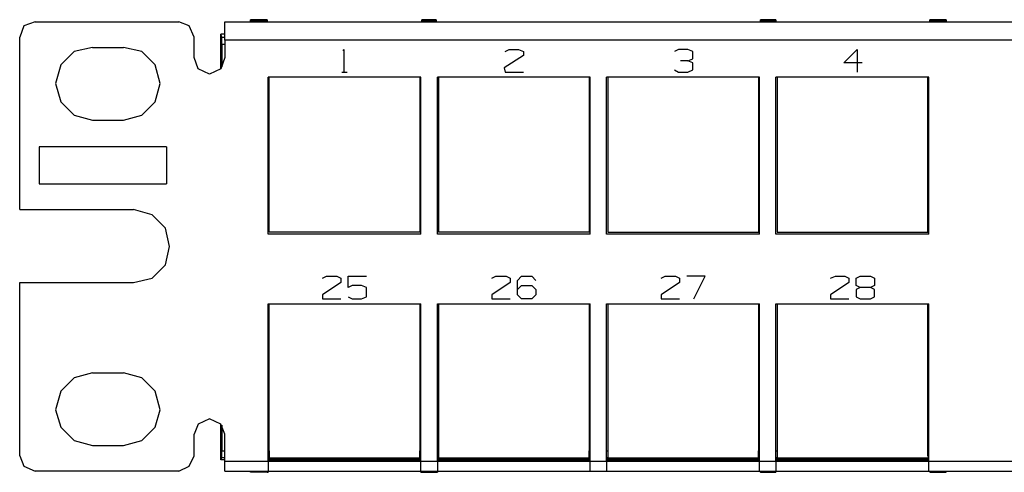
# Model space of a CAD drawing. Extents: x -9.6 to 9.4, y 6.2 to 12.9.
# Drawn here: x -9.6 to -5.8, y 6.2 to 8 of the extents above; entities that cross this region are included whole.
import ezdxf

# ---------------------------------------------------------------- set-up
doc = ezdxf.new("R2010")
doc.units = 0
doc.header["$MEASUREMENT"] = 0
doc.layers.get('0').update_dxf_attribs({"linetype": 'CONTINUOUS'})

msp = doc.modelspace()

# ---------------------------------------------------------------- linework, layer by layer
for p, q in [((-9.5389, 7.9715), (-9.5822, 7.9557)), ((-9.5389, 7.9715), (-8.9877, 7.9715)), ((-8.9483, 7.9557), (-8.9877, 7.9715)), ((-8.8105, 7.9715), (8.6107, 7.9715)), ((-8.8105, 7.9518), (-8.8105, 7.9715)), ((-8.7121, 7.9754), (-8.7121, 7.9793)), ((-8.6491, 7.9793), (-8.7121, 7.9793)), ((-8.7121, 7.9715), (-8.7121, 7.9793)), ((-8.6491, 7.9754), (-8.7121, 7.9754)), ((-8.7121, 7.9754), (-8.7121, 7.9715)), ((-8.6491, 7.9793), (-8.6491, 7.9754)), ((-8.6491, 7.9793), (-8.6491, 7.9715)), ((-8.6491, 7.9754), (-8.6491, 7.9715)), ((-8.0546, 7.9754), (-8.0546, 7.9793)), ((-7.9995, 7.9793), (-8.0546, 7.9793)), ((-8.0546, 7.9715), (-8.0546, 7.9793)), ((-7.9995, 7.9754), (-8.0546, 7.9754)), ((-8.0546, 7.9754), (-8.0546, 7.9715)), ((-7.9995, 7.9793), (-7.9995, 7.9754)), ((-7.9995, 7.9793), (-7.9995, 7.9715)), ((-7.9995, 7.9754), (-7.9995, 7.9715)), ((-6.7554, 7.9754), (-6.7554, 7.9793)), ((-6.6964, 7.9793), (-6.7554, 7.9793)), ((-6.7554, 7.9715), (-6.7554, 7.9793)), ((-6.7003, 7.9754), (-6.7554, 7.9754)), ((-6.7554, 7.9754), (-6.7554, 7.9715)), ((-6.6964, 7.9793), (-6.7003, 7.9754)), ((-6.7003, 7.9754), (-6.7003, 7.9715)), ((-6.6964, 7.9793), (-6.6964, 7.9715)), ((-6.0428, 7.9793), (-6.1058, 7.9793)), ((-6.1058, 7.9754), (-6.1058, 7.9793)), ((-6.1058, 7.9715), (-6.1058, 7.9793)), ((-6.0428, 7.9754), (-6.1058, 7.9754)), ((-6.1058, 7.9754), (-6.1058, 7.9715)), ((-6.0428, 7.9793), (-6.0428, 7.9754)), ((-6.0428, 7.9793), (-6.0428, 7.9715)), ((-6.0428, 7.9754), (-6.0428, 7.9715)), ((-9.5822, 7.9557), (-9.5979, 7.9124)), ((-8.9286, 7.9124), (-8.9483, 7.9557)), ((-8.8105, 7.9006), (-8.8105, 7.9518)), ((-9.5979, 7.251), (-9.5979, 7.9124)), ((-8.9286, 7.8337), (-8.9286, 7.9124)), ((-8.8105, 7.9242), (-8.8263, 7.9242)), ((-8.8223, 7.9124), (-8.8263, 7.9242)), ((-8.8263, 7.7904), (-8.8263, 7.9242)), ((-8.8223, 7.9124), (-8.8105, 7.9124)), ((-8.8223, 7.8848), (-8.8223, 7.9124)), ((-8.8105, 7.9006), (-8.8105, 7.8337)), ((8.6107, 7.9006), (-8.8105, 7.9006)), ((-9.3184, 7.873), (-9.3893, 7.8573)), ((-9.3184, 7.873), (-9.2003, 7.873)), ((-9.1294, 7.8573), (-9.2003, 7.873)), ((-8.8105, 7.8848), (-8.8223, 7.8848)), ((-8.8223, 7.8848), (-8.8223, 7.7982)), ((-8.3578, 7.8612), (-8.3538, 7.8652)), ((-8.3538, 7.8652), (-8.3538, 7.7785)), ((-7.7357, 7.8573), (-7.72, 7.8652)), ((-7.72, 7.8652), (-7.6845, 7.8652)), ((-7.6845, 7.8652), (-7.6649, 7.8573)), ((-7.0704, 7.8652), (-7.0861, 7.8573)), ((-7.0349, 7.8652), (-7.0704, 7.8652)), ((-7.0153, 7.8573), (-7.0349, 7.8652)), ((-6.4365, 7.814), (-6.3853, 7.8652)), ((-6.3853, 7.8652), (-6.3853, 7.7785)), ((-9.3893, 7.8573), (-9.4405, 7.8061)), ((-9.0782, 7.8061), (-9.1294, 7.8573)), ((-8.9129, 7.7904), (-8.9286, 7.8337)), ((-8.8105, 7.8337), (-8.8263, 7.7904)), ((-7.6649, 7.8415), (-7.7397, 7.7943)), ((-7.6649, 7.8573), (-7.6649, 7.8415)), ((-7.0349, 7.8219), (-7.0625, 7.8219)), ((-7.0349, 7.8219), (-7.0153, 7.8297)), ((-7.0153, 7.814), (-7.0349, 7.8219)), ((-7.0153, 7.8297), (-7.0153, 7.8573)), ((-9.4405, 7.8061), (-9.4601, 7.7352)), ((-9.0586, 7.7352), (-9.0782, 7.8061)), ((-8.8696, 7.7707), (-8.9129, 7.7904)), ((-8.8263, 7.7904), (-8.8696, 7.7707)), ((-7.7397, 7.7943), (-7.7357, 7.7785)), ((-7.0861, 7.7864), (-7.0704, 7.7785)), ((-7.0349, 7.7785), (-7.0153, 7.7864)), ((-7.0153, 7.7864), (-7.0153, 7.814)), ((-6.3656, 7.814), (-6.4365, 7.814)), ((-8.6452, 7.1565), (-8.6452, 7.7589)), ((-8.0586, 7.7589), (-8.6452, 7.7589)), ((-8.6412, 7.1644), (-8.6412, 7.7589)), ((-8.3617, 7.7785), (-8.342, 7.7785)), ((-8.0625, 7.7589), (-8.0625, 7.1644)), ((-8.0586, 7.1565), (-8.0586, 7.7589)), ((-7.9956, 7.1565), (-7.9956, 7.7589)), ((-7.409, 7.7589), (-7.9956, 7.7589)), ((-7.9916, 7.7589), (-7.9916, 7.1644)), ((-7.7357, 7.7785), (-7.6649, 7.7785)), ((-7.4129, 7.7589), (-7.4129, 7.1644)), ((-7.409, 7.1565), (-7.409, 7.7589)), ((-7.346, 7.1565), (-7.346, 7.7589)), ((-6.7594, 7.7589), (-7.346, 7.7589)), ((-7.342, 7.7589), (-7.342, 7.1644)), ((-7.0704, 7.7785), (-7.0349, 7.7785)), ((-6.7633, 7.7589), (-6.7633, 7.1644)), ((-6.7594, 7.1565), (-6.7594, 7.7589)), ((-6.6964, 7.1565), (-6.6964, 7.7589)), ((-6.1097, 7.7589), (-6.6964, 7.7589)), ((-6.6924, 7.7589), (-6.6924, 7.1644)), ((-6.1137, 7.1644), (-6.1137, 7.7589)), ((-6.1097, 7.1565), (-6.1097, 7.7589)), ((-9.4601, 7.7352), (-9.4405, 7.6644)), ((-9.0782, 7.6644), (-9.0586, 7.7352)), ((-9.4405, 7.6644), (-9.3893, 7.6132)), ((-9.1294, 7.6132), (-9.0782, 7.6644)), ((-9.3893, 7.6132), (-9.3184, 7.5935)), ((-9.3184, 7.5935), (-9.2003, 7.5935)), ((-9.2003, 7.5935), (-9.1294, 7.6132)), ((-9.5231, 7.4911), (-9.5231, 7.3494)), ((-9.0349, 7.4911), (-9.5231, 7.4911)), ((-9.0349, 7.4911), (-9.0349, 7.3494)), ((-9.5231, 7.3494), (-9.0349, 7.3494)), ((-9.5979, 7.251), (-9.1609, 7.251)), ((-9.0901, 7.2313), (-9.1609, 7.251)), ((-9.0389, 7.1801), (-9.0901, 7.2313)), ((-9.0231, 7.1093), (-9.0389, 7.1801)), ((-8.0586, 7.1565), (-8.6452, 7.1565)), ((-8.0625, 7.1644), (-8.6412, 7.1644)), ((-7.409, 7.1565), (-7.9956, 7.1565)), ((-7.4129, 7.1644), (-7.9916, 7.1644)), ((-6.7594, 7.1565), (-7.346, 7.1565)), ((-7.342, 7.1644), (-6.7633, 7.1644)), ((-6.1097, 7.1565), (-6.6964, 7.1565)), ((-6.6924, 7.1644), (-6.1137, 7.1644)), ((-9.0389, 7.0384), (-9.0231, 7.1093)), ((-9.0901, 6.9872), (-9.0389, 7.0384)), ((-8.4365, 6.9872), (-8.4208, 6.9951)), ((-8.4208, 6.9951), (-8.3814, 6.9951)), ((-8.3814, 6.9951), (-8.3656, 6.9872)), ((-8.3381, 6.9951), (-8.2672, 6.9951)), ((-8.3381, 6.9518), (-8.3381, 6.9951)), ((-7.7869, 6.9872), (-7.7712, 6.9951)), ((-7.7712, 6.9951), (-7.7318, 6.9951)), ((-7.7318, 6.9951), (-7.716, 6.9872)), ((-7.6885, 6.9793), (-7.6727, 6.9951)), ((-7.6727, 6.9951), (-7.6334, 6.9951)), ((-7.6334, 6.9951), (-7.6176, 6.9793)), ((-7.1373, 6.9872), (-7.1216, 6.9951)), ((-7.1216, 6.9951), (-7.0822, 6.9951)), ((-7.0822, 6.9951), (-7.0664, 6.9872)), ((-6.968, 6.9951), (-7.0389, 6.9951)), ((-7.0113, 6.9085), (-6.968, 6.9951)), ((-6.4877, 6.9872), (-6.468, 6.9951)), ((-6.468, 6.9951), (-6.4326, 6.9951)), ((-6.4326, 6.9951), (-6.4168, 6.9872)), ((-6.3893, 6.9872), (-6.3735, 6.9951)), ((-6.3735, 6.9951), (-6.3342, 6.9951)), ((-6.3342, 6.9951), (-6.3184, 6.9872)), ((-9.5979, 6.9715), (-9.1609, 6.9715)), ((-9.5979, 6.3061), (-9.5979, 6.9715)), ((-9.1609, 6.9715), (-9.0901, 6.9872)), ((-8.3656, 6.9715), (-8.4365, 6.9242)), ((-8.3656, 6.9872), (-8.3656, 6.9715)), ((-8.3223, 6.9596), (-8.3381, 6.9518)), ((-8.2869, 6.9596), (-8.3223, 6.9596)), ((-8.2672, 6.9518), (-8.2869, 6.9596)), ((-8.2672, 6.9163), (-8.2672, 6.9518)), ((-7.716, 6.9715), (-7.7869, 6.9242)), ((-7.716, 6.9872), (-7.716, 6.9715)), ((-7.6885, 6.9242), (-7.6885, 6.9793)), ((-7.6885, 6.9439), (-7.6727, 6.9596)), ((-7.6727, 6.9596), (-7.6334, 6.9596)), ((-7.6334, 6.9596), (-7.6176, 6.9439)), ((-7.0664, 6.9715), (-7.1373, 6.9242)), ((-7.0664, 6.9872), (-7.0664, 6.9715)), ((-6.4168, 6.9715), (-6.4877, 6.9242)), ((-6.4168, 6.9872), (-6.4168, 6.9715)), ((-6.3893, 6.9596), (-6.3893, 6.9872)), ((-6.3735, 6.9518), (-6.3893, 6.9596)), ((-6.3735, 6.9518), (-6.3893, 6.9439)), ((-6.3342, 6.9518), (-6.3735, 6.9518)), ((-6.3184, 6.9596), (-6.3342, 6.9518)), ((-6.3184, 6.9439), (-6.3342, 6.9518)), ((-6.3184, 6.9872), (-6.3184, 6.9596)), ((-8.4365, 6.9242), (-8.4365, 6.9085)), ((-8.3381, 6.9163), (-8.3223, 6.9085)), ((-8.2869, 6.9085), (-8.2672, 6.9163)), ((-7.7869, 6.9242), (-7.7869, 6.9085)), ((-7.6727, 6.9085), (-7.6885, 6.9242)), ((-7.6176, 6.9242), (-7.6334, 6.9085)), ((-7.6176, 6.9439), (-7.6176, 6.9242)), ((-7.1373, 6.9242), (-7.1373, 6.9085)), ((-6.4877, 6.9242), (-6.4877, 6.9085)), ((-6.3893, 6.9439), (-6.3893, 6.9163)), ((-6.3893, 6.9163), (-6.3735, 6.9085)), ((-6.3342, 6.9085), (-6.3184, 6.9163)), ((-6.3184, 6.9163), (-6.3184, 6.9439)), ((-8.6452, 6.2864), (-8.6452, 6.8888)), ((-8.6452, 6.8888), (-8.0586, 6.8888)), ((-8.6412, 6.3258), (-8.6412, 6.8888)), ((-8.4365, 6.9085), (-8.3656, 6.9085)), ((-8.3223, 6.9085), (-8.2869, 6.9085)), ((-8.0625, 6.8888), (-8.0625, 6.3258)), ((-8.0586, 6.2864), (-8.0586, 6.8888)), ((-7.9956, 6.2864), (-7.9956, 6.8888)), ((-7.9956, 6.8888), (-7.409, 6.8888)), ((-7.9916, 6.8888), (-7.9916, 6.3258)), ((-7.7869, 6.9085), (-7.716, 6.9085)), ((-7.6334, 6.9085), (-7.6727, 6.9085)), ((-7.4129, 6.8888), (-7.4129, 6.3258)), ((-7.409, 6.2864), (-7.409, 6.8888)), ((-7.346, 6.2864), (-7.346, 6.8888)), ((-7.346, 6.8888), (-6.7594, 6.8888)), ((-7.342, 6.8888), (-7.342, 6.3258)), ((-7.1373, 6.9085), (-7.0664, 6.9085)), ((-6.7633, 6.8888), (-6.7633, 6.3258)), ((-6.7594, 6.2864), (-6.7594, 6.8888)), ((-6.6964, 6.2864), (-6.6964, 6.8888)), ((-6.6964, 6.8888), (-6.1097, 6.8888)), ((-6.6924, 6.8888), (-6.6924, 6.3258)), ((-6.4877, 6.9085), (-6.4168, 6.9085)), ((-6.3735, 6.9085), (-6.3342, 6.9085)), ((-6.1137, 6.3258), (-6.1137, 6.8888)), ((-6.1097, 6.2864), (-6.1097, 6.8888)), ((-9.3184, 6.625), (-9.3893, 6.6053)), ((-9.3184, 6.625), (-9.2003, 6.625)), ((-9.1294, 6.6053), (-9.2003, 6.625)), ((-9.3893, 6.6053), (-9.4405, 6.5541)), ((-9.0782, 6.5541), (-9.1294, 6.6053)), ((-9.4405, 6.5541), (-9.4601, 6.4833)), ((-9.0586, 6.4833), (-9.0782, 6.5541)), ((-9.4601, 6.4833), (-9.4405, 6.4163)), ((-9.0782, 6.4163), (-9.0586, 6.4833)), ((-8.9129, 6.4281), (-8.9286, 6.3888)), ((-8.8696, 6.4478), (-8.9129, 6.4281)), ((-8.8263, 6.4281), (-8.8696, 6.4478)), ((-8.8263, 6.2904), (-8.8263, 6.4281)), ((-8.8105, 6.3888), (-8.8263, 6.4281)), ((-8.8223, 6.4242), (-8.8223, 6.3258)), ((-9.4405, 6.4163), (-9.3893, 6.3652)), ((-9.1294, 6.3652), (-9.0782, 6.4163)), ((-8.9286, 6.3061), (-8.9286, 6.3888)), ((-8.8105, 6.2864), (-8.8105, 6.3888)), ((-9.3893, 6.3652), (-9.3184, 6.3455)), ((-9.2003, 6.3455), (-9.1294, 6.3652)), ((-9.3184, 6.3455), (-9.2003, 6.3455)), ((-8.8223, 6.3258), (-8.8105, 6.3258)), ((-8.8223, 6.3061), (-8.8223, 6.3258)), ((-8.6452, 6.3258), (-8.6412, 6.3258)), ((-8.6412, 6.3258), (-8.6412, 6.3061)), ((-8.0625, 6.3258), (-8.0586, 6.3258)), ((-8.0625, 6.3061), (-8.0625, 6.3258)), ((-7.9956, 6.3258), (-7.9916, 6.3258)), ((-7.9916, 6.3258), (-7.9916, 6.3061)), ((-7.4129, 6.3258), (-7.409, 6.3258)), ((-7.4129, 6.3061), (-7.4129, 6.3258)), ((-7.346, 6.3258), (-7.342, 6.3258)), ((-7.342, 6.3258), (-7.342, 6.3061)), ((-6.7633, 6.3258), (-6.7594, 6.3258)), ((-6.7633, 6.3061), (-6.7633, 6.3258)), ((-6.6964, 6.3258), (-6.6924, 6.3258)), ((-6.6924, 6.3258), (-6.6924, 6.3061)), ((-6.1137, 6.3258), (-6.1097, 6.3258)), ((-6.1137, 6.3061), (-6.1137, 6.3258)), ((-9.5979, 6.3061), (-9.5822, 6.2667)), ((-8.9483, 6.2667), (-8.9286, 6.3061)), ((-8.8263, 6.2904), (-8.8223, 6.2982)), ((-8.8105, 6.2904), (-8.8263, 6.2904)), ((-8.8223, 6.2982), (-8.8223, 6.3061)), ((-8.8105, 6.2982), (-8.8223, 6.2982)), ((-8.8105, 6.2864), (-8.6452, 6.2864)), ((-8.8105, 6.2589), (-8.8105, 6.2864)), ((-8.6412, 6.2982), (-8.6452, 6.2943)), ((-8.6412, 6.2982), (-8.6452, 6.2982)), ((-8.6452, 6.2943), (-8.0586, 6.2943)), ((-8.6452, 6.2904), (-8.0586, 6.2904)), ((-8.6452, 6.2864), (-8.0586, 6.2864)), ((-8.6452, 6.2864), (-8.6452, 6.2589)), ((-8.6412, 6.3061), (-8.6412, 6.2982)), ((-8.6412, 6.2982), (-8.0625, 6.2982)), ((-8.0625, 6.2982), (-8.0625, 6.3061)), ((-8.0586, 6.2943), (-8.0625, 6.2982)), ((-8.0586, 6.2982), (-8.0625, 6.2982)), ((-8.0586, 6.2864), (-7.9956, 6.2864)), ((-8.0586, 6.2589), (-8.0586, 6.2864)), ((-7.9916, 6.2982), (-7.9956, 6.2943)), ((-7.9916, 6.2982), (-7.9956, 6.2982)), ((-7.9956, 6.2943), (-7.409, 6.2943)), ((-7.9956, 6.2904), (-7.409, 6.2904)), ((-7.9956, 6.2864), (-7.409, 6.2864)), ((-7.9956, 6.2864), (-7.9956, 6.2589)), ((-7.9916, 6.3061), (-7.9916, 6.2982)), ((-7.9916, 6.2982), (-7.4129, 6.2982)), ((-7.4129, 6.2982), (-7.4129, 6.3061)), ((-7.409, 6.2982), (-7.4129, 6.2982)), ((-7.409, 6.2943), (-7.4129, 6.2982)), ((-7.409, 6.2864), (-7.346, 6.2864)), ((-7.409, 6.2589), (-7.409, 6.2864)), ((-7.342, 6.2982), (-7.346, 6.2982)), ((-7.342, 6.2982), (-7.346, 6.2943)), ((-7.346, 6.2943), (-6.7594, 6.2943)), ((-7.346, 6.2904), (-6.7594, 6.2904)), ((-7.346, 6.2864), (-6.7594, 6.2864)), ((-7.346, 6.2864), (-7.346, 6.2589)), ((-7.342, 6.3061), (-7.342, 6.2982)), ((-7.342, 6.2982), (-6.7594, 6.2982)), ((-6.7633, 6.2982), (-6.7633, 6.3061)), ((-6.7594, 6.2943), (-6.7633, 6.2982)), ((-6.7594, 6.2982), (-6.7633, 6.2982)), ((-6.7594, 6.2864), (-6.6964, 6.2864)), ((-6.7594, 6.2589), (-6.7594, 6.2864)), ((-6.6924, 6.2982), (-6.6964, 6.2943)), ((-6.6924, 6.2982), (-6.6964, 6.2982)), ((-6.6964, 6.2943), (-6.1097, 6.2943)), ((-6.6964, 6.2904), (-6.1097, 6.2904)), ((-6.6964, 6.2864), (-6.1097, 6.2864)), ((-6.6964, 6.2864), (-6.6964, 6.2589)), ((-6.6924, 6.3061), (-6.6924, 6.2982)), ((-6.6924, 6.2982), (-6.1097, 6.2982)), ((-6.1097, 6.2982), (-6.1137, 6.3061)), ((-6.1097, 6.2982), (-6.1097, 6.2982)), ((-6.1097, 6.2943), (-6.1097, 6.2982)), ((-6.1097, 6.2864), (-5.7318, 6.2864)), ((-6.1097, 6.2589), (-6.1097, 6.2864)), ((-9.5822, 6.2667), (-9.5389, 6.247)), ((-8.9877, 6.247), (-9.5389, 6.247)), ((-8.9877, 6.247), (-8.9483, 6.2667)), ((-8.8105, 6.247), (-8.8105, 6.2589)), ((-8.8105, 6.247), (-8.6452, 6.247)), ((-8.7121, 6.2431), (-8.7121, 6.247)), ((-8.7121, 6.2431), (-8.7121, 6.247)), ((-8.6452, 6.2431), (-8.7121, 6.2431)), ((-8.7121, 6.2431), (-8.7121, 6.2431)), ((-8.6491, 6.2431), (-8.7121, 6.2431)), ((-8.6491, 6.2431), (-8.6452, 6.2431)), ((-8.6452, 6.2589), (-8.6452, 6.247)), ((-8.6452, 6.247), (-8.0586, 6.247)), ((-8.6452, 6.247), (-8.6452, 6.2431)), ((-8.0586, 6.247), (-8.0586, 6.2589)), ((-8.0586, 6.247), (-7.9956, 6.247)), ((-8.0586, 6.2431), (-8.0586, 6.247)), ((-8.0546, 6.2431), (-8.0586, 6.2431)), ((-8.0586, 6.2431), (-7.9956, 6.2431)), ((-7.9956, 6.2431), (-8.0546, 6.2431)), ((-7.9956, 6.2589), (-7.9956, 6.247)), ((-7.9956, 6.247), (-7.409, 6.247)), ((-7.9956, 6.247), (-7.9956, 6.2431)), ((-7.9956, 6.2431), (-7.9956, 6.2431)), ((-7.409, 6.247), (-7.409, 6.2589)), ((-7.409, 6.247), (-7.346, 6.247)), ((-7.346, 6.2589), (-7.346, 6.247)), ((-7.346, 6.247), (-6.7594, 6.247)), ((-6.7594, 6.247), (-6.7594, 6.2589)), ((-6.7594, 6.247), (-6.6964, 6.247)), ((-6.7554, 6.2431), (-6.7594, 6.247)), ((-6.7554, 6.2431), (-6.7554, 6.2431)), ((-6.6964, 6.2431), (-6.7554, 6.2431)), ((-6.7554, 6.2431), (-6.6964, 6.2431)), ((-6.6964, 6.2589), (-6.6964, 6.247)), ((-6.6964, 6.247), (-6.1097, 6.247)), ((-6.6964, 6.247), (-6.6964, 6.2431)), ((-6.6964, 6.2431), (-6.6964, 6.2431)), ((-6.1097, 6.247), (-6.1097, 6.2589)), ((-6.1097, 6.247), (-5.7318, 6.247)), ((-6.1058, 6.247), (-6.1058, 6.2431)), ((-6.1058, 6.2431), (-6.1058, 6.2431)), ((-6.1058, 6.2431), (-6.0428, 6.2431)), ((-6.1058, 6.2431), (-6.0428, 6.2431)), ((-6.0428, 6.2431), (-6.0428, 6.247)), ((-6.0428, 6.2431), (-6.0428, 6.247)), ((-6.0428, 6.2431), (-6.0428, 6.2431))]:
    msp.add_line(p, q)

doc.saveas('drawing.dxf')
